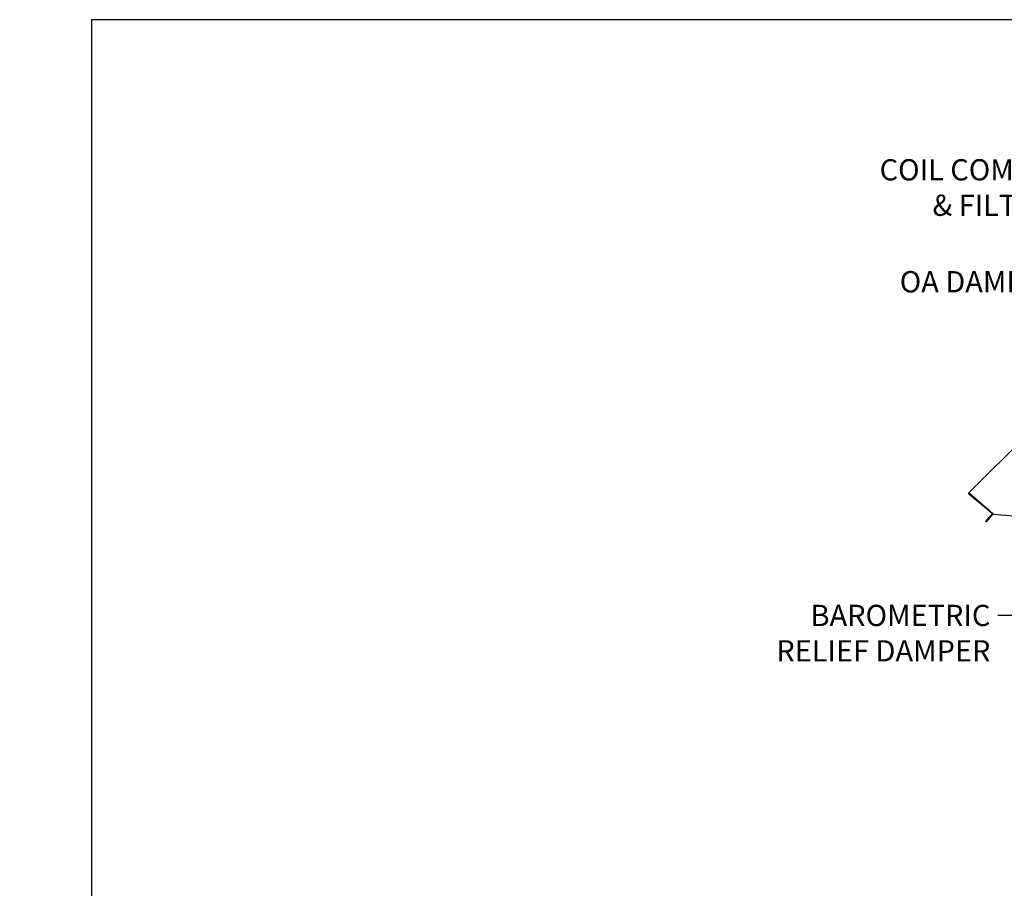
# Paper-space layout 'Layout1' of a CAD drawing. Units: inches. Extents: x 0 to 16.7, y -0.7 to 10.7.
# Drawn here: x 0 to 5.6, y 5.8 to 10.7 of the extents above; entities that cross this region are included whole.
import ezdxf
from ezdxf import colors
from ezdxf.entities.mleader import LeaderData, LeaderLine
from ezdxf.math import Vec2, Vec3

# ---------------------------------------------------------------- set-up
doc = ezdxf.new("R2010")
doc.units = ezdxf.units.IN
doc.header["$MEASUREMENT"] = 0
doc.layers.add('0719F-2724_RAIN_', color=7, linetype='Continuous')
doc.layers.add('Default', color=7, linetype='Continuous')

# ---------------------------------------------------------------- blocks, each defined once
blk = doc.blocks.new('SE1')
at = {"layer": '0719F-2724_RAIN_', "color": 7, "linetype": 'Continuous'}
for p, q in [((5.3635, 7.99), (6.6478, 9.2744)), ((5.3665, 7.987), (5.3635, 7.99)), ((5.4948, 7.8738), (5.3637, 7.9838)), ((5.4741, 7.8943), (5.3653, 7.9856)), ((5.5014, 7.8708), (5.3665, 7.987)), ((5.4592, 7.8285), (5.4785, 7.8514)), ((5.4803, 7.8499), (5.461, 7.8269)), ((5.495, 7.8712), (5.4785, 7.8514)), ((5.4785, 7.8514), (5.4803, 7.8499)), ((5.4969, 7.8696), (5.4803, 7.8499)), ((5.5014, 7.8708), (6.6508, 7.7766)), ((5.461, 7.8269), (5.4592, 7.8285))]:
    blk.add_line(p, q, dxfattribs=at)
for centre, radius, start, end in [((5.3665, 7.987), 0.00426, 135, 230), ((5.3665, 7.987), 0.00186, 135, 230), ((5.4936, 7.8724), 0.00186, 320, 50), ((5.4936, 7.8724), 0.00426, 320, 24.8536)]:
    blk.add_arc(centre, radius, start, end, dxfattribs=at)
blk = doc.blocks.new('_Dot')
at = {"color": 0, "linetype": 'ByBlock', "lineweight": -2}
blk.add_line((-0.5, 0), (-1, 0), dxfattribs=at)
at = {"color": 0, "linetype": 'ByBlock', "const_width": 0.5}
blk.add_lwpolyline([(-0.25, 0, 1), (0.25, 0, 1)], format="xyb", close=True, dxfattribs=at)

psp = doc.layouts.get("Layout1")

# ---------------------------------------------------------------- linework, layer by layer
at = {"layer": 'Default', "color": 7, "linetype": 'Continuous'}
for p, q in [((0.405475, 10.663556), (0.405475, 0.416952)), ((16.655475, 10.663556), (0.405475, 10.663556))]:
    psp.add_line(p, q, dxfattribs=at)

# ---------------------------------------------------------------- block references
at = {"layer": 'Default'}
psp.add_blockref('SE1', (0, 0), dxfattribs=at)

# ---------------------------------------------------------------- leaders
at = {"layer": 'Default', "color": 7, "linetype": 'Continuous'}
ml = psp.add_multileader_mtext('Standard', dxfattribs=at)
ml.set_content('{\\pxsm0.9;\\fArial|b0||i0||c0|p34;\\W1.;       100% OUTSIDE AIR\\PWITH BAROMETRIC RELIEF\\P}', color=256)
ml.set_leader_properties()
ml.set_arrow_properties(name='DOT')
ml.build(insert=Vec2(0, 0))
ml.multileader.update_dxf_attribs({"leader_type": 0, "dogleg_length": 0, "arrow_head_size": 0.24})
ctx = ml.context
ctx.base_point, ctx.char_height, ctx.arrow_head_size, ctx.landing_gap_size = Vec3(6.760352, 10.426395), 0.24, 0.24, 0.084
notes = []
notes.append((ctx, [(0, (0, 0, 0), (0, 0), (1, 0), 1, [])]))
ctx.mtext.insert = Vec3(6.844352, 10.548435)
ml = psp.add_multileader_mtext('Standard', dxfattribs=at)
ml.set_content('{\\pxsm0.9;\\fArial|b0||i0||c0|p34;\\W1.;COIL COMPARTMENT\\P& FILTER ACCESS\\P}', color=256)
ml.set_leader_properties()
ml.build(insert=Vec2(0, 0))
ml.multileader.update_dxf_attribs({"dogleg_length": 0.105758, "arrow_head_size": 0.12})
ctx = ml.context
ctx.base_point, ctx.char_height, ctx.arrow_head_size, ctx.landing_gap_size = Vec3(4.688624, 9.8141), 0.12, 0.12, 0.042
ctx.text_align_type = 2
notes.append((ctx, [(0, (1, 1, 0), (6.616342, 9.8141), (-1, 0), 0.105758, [(0, [(8.090357, 8.583701)], 0, [])])]))
ctx.mtext.insert, ctx.mtext.alignment = Vec3(6.468584, 9.87542), 3
ml = psp.add_multileader_mtext('Standard', dxfattribs=at)
ml.set_content('{\\pxsm0.9;\\fArial|b0||i0||c0|p34;\\W1.;OA DAMPER\\P}', color=256)
ml.set_leader_properties()
ml.build(insert=Vec2(0, 0))
ml.multileader.update_dxf_attribs({"dogleg_length": 0.110259, "arrow_head_size": 0.12})
ctx = ml.context
ctx.base_point, ctx.char_height, ctx.arrow_head_size, ctx.landing_gap_size = Vec3(4.931169, 9.182101), 0.12, 0.12, 0.042
notes.append((ctx, [(0, (1, 1, 0), (6.120321, 9.182101), (-1, 0), 0.110259, [(0, [(6.68591, 8.90334)], 0, [])])]))
ctx.mtext.insert = Vec3(4.973169, 9.243121)
ml = psp.add_multileader_mtext('Standard', dxfattribs=at)
ml.set_content('{\\pxsm0.9;\\fArial|b0||i0||c0|p34;\\W1.;BAROMETRIC\\PRELIEF DAMPER\\P}', color=256)
ml.set_leader_properties()
ml.build(insert=Vec2(0, 0))
ml.multileader.update_dxf_attribs({"dogleg_length": 0.103207, "arrow_head_size": 0.12})
ctx = ml.context
ctx.base_point, ctx.char_height, ctx.arrow_head_size, ctx.landing_gap_size = Vec3(4.109243, 7.297703), 0.12, 0.12, 0.042
ctx.text_align_type = 2
notes.append((ctx, [(0, (1, 1, 0), (5.630581, 7.297703), (-1, 0), 0.103207, [(0, [(6.384631, 6.950039)], 0, [])])]))
ctx.mtext.insert, ctx.mtext.alignment = Vec3(5.485375, 7.357703), 3
for ctx, leaders in notes:
    for number, flags, end, landing, length, lines in leaders:
        leader = LeaderData()
        leader.index, (leader.has_last_leader_line, leader.has_dogleg_vector, leader.attachment_direction) = number, flags
        leader.last_leader_point, leader.dogleg_vector, leader.dogleg_length = Vec3(end), Vec3(landing), length
        for number, points, colour, breaks in lines:
            line = LeaderLine()
            line.index, line.vertices, line.color, line.breaks = number, Vec3.list(points), colors.encode_raw_color(colour), breaks
            leader.lines.append(line)
        ctx.leaders.append(leader)

doc.saveas('drawing.dxf')
